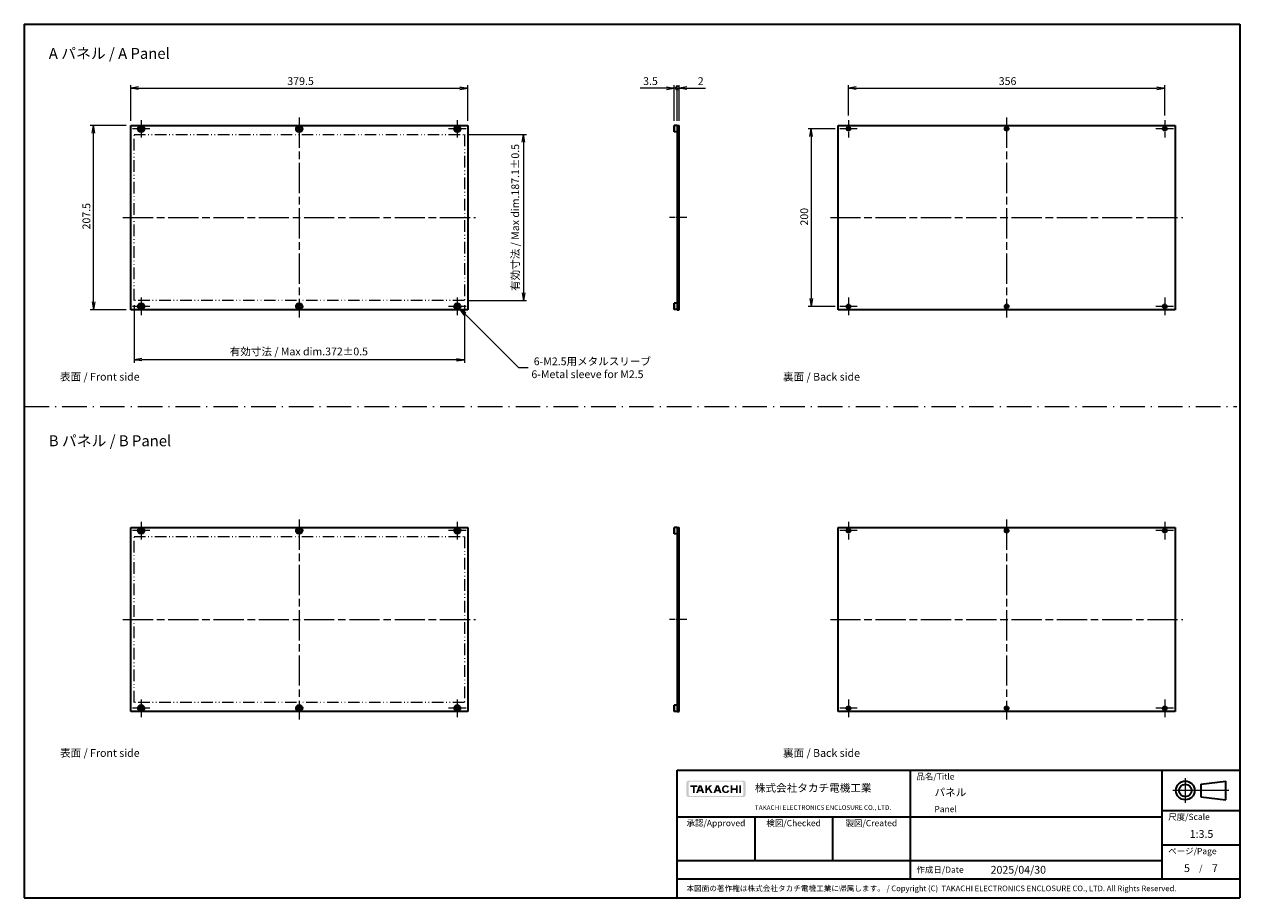
# Model space of a CAD drawing. Units: millimetres. Extents: x 87 to 11682, y 48 to 2015.
# Drawn here: x 7165 to 8534, y 48 to 1032 of the extents above; entities that cross this region are included whole.
import ezdxf
from ezdxf.enums import TextEntityAlignment as Align

# ---------------------------------------------------------------- set-up
doc = ezdxf.new("R2010")
doc.units = ezdxf.units.MM
doc.header["$LTSCALE"] = 6
for name, pattern in [('CHAIN', [0.35429999999999995, 0.2362, -0.0295, 0.0591, -0.0295]), ('DASH_DOT', [0.37, 0.24, -0.06, 0.01, -0.06]), ('DASH_DOUBLE_DOT', [0.43979999999999997, 0.24, -0.06, 0.0098, -0.06, 0.01, -0.06])]:
    doc.linetypes.add(name, pattern=pattern)
doc.layers.get('Defpoints').update_dxf_attribs({"lineweight": 25})
for name, color, linetype, lineweight in [('Border (ISO)', 7, 'Continuous', 35), ('Center Mark (ISO)', 131, 'Continuous', 18), ('Centerline (ISO)', 131, 'Continuous', 18), ('Dimension (ISO)', 7, 'Continuous', 18), ('Dimension (ISO) @ 1', 7, 'Continuous', 18), ('Hatch (ISO)', 1, 'Continuous', 18), ('Sketch Geometry (ISO)', 7, 'Continuous', 18), ('Symbol (ISO)', 7, 'Continuous', 18), ('Title (ISO)', 7, 'Continuous', 35), ('Visible (ISO)', 7, 'Continuous', 35)]:
    doc.layers.add(name, color=color, linetype=linetype, lineweight=lineweight)
doc.styles.add('Note Text (TK)', font='MS PGothic.ttf')
doc.styles.add('文字スタイル40', font='MS PGothic.ttf')
doc.styles.add('文字スタイル67', font='arial.ttf')
doc.dimstyles.new('Default - Method 1b (TK)', dxfattribs={"dimscale": 6, "dimtxt": 2.5, "dimasz": 2.5, "dimexe": 1, "dimexo": 1.499999999999999, "dimgap": 1, "dimtad": 1, "dimdsep": 46, "dimtxsty": 'Note Text (TK)', "dimblk": 'OPEN', "dimcen": 0.09, "dimdle": 5, "dimclrd": 100, "dimclre": 100, "dimclrt": 7, "dimadec": 1, "dimazin": 1, "dimtfac": 1, "dimtmove": 0, "dimatfit": 3, "dimldrblk": 'OPEN', "dimfxl": 1, "dimtolj": 1, "dimlwd": -1, "dimlwe": -1, "dimarcsym": 0})

# ---------------------------------------------------------------- blocks, each defined once
blk = doc.blocks.new('図面枠 tk図枠')
at = {"layer": 'Border (ISO)'}
for p, q in [((14.49999999999999, 289), (405.4999999999999, 289)), ((14.49999999999999, 289), (14.50000000000001, 8.000000000000007)), ((405.4999999999999, 289), (405.4999999999999, 8.000000000000007)), ((14.50000000000001, 8.000000000000007), (405.4999999999999, 8.000000000000007))]:
    blk.add_line(p, q, dxfattribs=at)
blk = doc.blocks.new('表題欄 tk表題欄')
at = {"layer": 'Hatch (ISO)'}
h = blk.add_hatch(color=256, dxfattribs=at)
edge = h.paths.add_edge_path(flags=0)
edge.add_arc((95.444849922821, 237.346881026017), 0.5958259999999996, 269.9999999999897, 360)
edge.add_line((96.040675922821, 237.3468810260171), (96.04067592282095, 240.7585970260168))
edge.add_arc((95.44484992282096, 240.7585970260169), 0.5958259999999996, 0, 90.0000000000068)
edge.add_line((95.44484992282091, 241.3544230260169), (79.00658192282103, 241.3544230260169))
edge.add_arc((79.00658192282103, 240.7585970260169), 0.5958259999999996, 90, 180)
edge.add_line((78.41075592282102, 240.7585970260168), (78.41075592282081, 237.3468810260171))
edge.add_arc((79.00658192282081, 237.3468810260168), 0.5958259999999996, 180, 270.0000000000205)
edge.add_line((79.00658192282103, 236.7510550260168), (95.44484992282091, 236.751055026017))
edge = h.paths.add_edge_path()
edge.add_line((77.70882392282107, 241.0034570260169), (77.70882392282107, 237.1020210260171))
edge.add_arc((78.41075592282097, 237.102021026017), 0.7019319999998935, 180, 270.000000000008)
edge.add_line((78.41075592282105, 236.4000890260172), (96.04067592282101, 236.4000890260172))
edge.add_arc((96.040675922821, 237.102021026017), 0.7019319999998921, 270, 360)
edge.add_line((96.7426079228209, 237.1020210260171), (96.74260792282098, 241.0034570260169))
edge.add_arc((96.04067592282107, 241.003457026017), 0.7019319999998921, 0, 90.00000000000873)
edge.add_line((96.04067592282095, 241.705389026017), (78.41075592282105, 241.7053890260169))
edge.add_arc((78.41075592282105, 241.0034570260169), 0.7019319999999984, 90.00000000000072, 180)
for points in [[(78.94128592282102, 240.1954190260171), (78.94128592282102, 239.7056990260171), (79.79013392282097, 239.7056990260171), (79.79013392282097, 237.7060090260171), (80.37779792282102, 237.7060090260171), (80.37779792282102, 239.7056990260171), (81.22664592282104, 239.7056990260171), (81.22664592282104, 240.1954190260171)], [(85.55355153134052, 237.7060090260171), (84.81294043548178, 238.9396854897348), (84.28739592282106, 238.3724785432585), (84.28739592282106, 237.7060090260171), (83.76502792282103, 237.7060090260171), (83.76502792282103, 240.1954190260171), (84.28739592282106, 240.1954190260171), (84.28739592282106, 239.1472136578642), (85.2586086041826, 240.1954190260171), (85.97643794456017, 240.1954190260171), (85.18872726044239, 239.3452627384302), (86.172817922821, 237.7060090260171)], [(91.96090243223207, 240.1954190260171), (91.96090243223207, 237.7060090260171), (92.4791894322321, 237.7060090260171), (92.4791894322321, 238.7058540260171), (93.63819343223211, 238.7058540260171), (93.63819343223211, 237.7060090260171), (94.15648043223207, 237.7060090260171), (94.15648043223207, 240.1954190260171), (93.63819343223211, 240.1954190260171), (93.63819343223211, 239.195574026017), (92.4791894322321, 239.195574026017), (92.4791894322321, 240.1954190260171)], [(94.71149643223212, 240.1954190260171), (94.71149643223212, 237.7060090260171), (95.2338644322322, 237.7060090260171), (95.2338644322322, 240.1954190260171)]]:
    blk.add_hatch(color=256, dxfattribs=at).paths.add_polyline_path(points)
h = blk.add_hatch(color=256, dxfattribs=at)
h.paths.add_polyline_path([(82.45967999495221, 238.7589070260171), (81.8218998506899, 238.7589070260171), (82.14078992282104, 239.627313026017)], flags=0)
h.paths.add_polyline_path([(82.64850318183746, 238.2447010260171), (81.63307666380464, 238.2447010260171), (81.43526189659153, 237.7060090260171), (80.81854592282102, 237.7060090260171), (81.73268992282102, 240.1954190260171), (82.54888992282102, 240.1954190260171), (83.46303392282098, 237.7060090260171), (82.84631794905052, 237.7060090260171)])
h = blk.add_hatch(color=256, dxfattribs=at)
h.paths.add_polyline_path([(87.39654585068993, 238.7589070260171), (88.03432599495216, 238.7589070260171), (87.71543592282107, 239.627313026017)], flags=0)
h.paths.add_polyline_path([(87.00990789659151, 237.7060090260171), (87.20772266380467, 238.2447010260171), (88.22314918183736, 238.2447010260171), (88.42096394905047, 237.7060090260171), (89.03767992282091, 237.7060090260171), (88.123535922821, 240.1954190260171), (87.30733592282104, 240.1954190260171), (86.39319192282105, 237.7060090260171)])
h = blk.add_hatch(color=256, dxfattribs=at)
edge = h.paths.add_edge_path()
edge.add_arc((90.39257192282079, 238.9507140260171), 1.273272000000011, 38.55054079078439, 336.5820184016556)
edge.add_line((91.56096443223191, 238.4446700260172), (91.04202846323602, 238.6694270587604))
edge.add_ellipse((90.392571922821, 238.9507140260171), major_axis=(0, -0.7998759999999119), ratio=0.8673469387756529, start_angle=128.5505407907963, end_angle=426.582018401653, ccw=False)
edge.add_line((90.96328818027123, 239.4055047731898), (91.38834540645578, 239.7442231660233))
at = {"layer": 'Title (ISO)'}
for p, q in [((74.70882392282105, 245.052739026017), (255.7088239228211, 245.052739026017)), ((74.70882392282105, 204.052739026017), (74.70882392282105, 245.052739026017)), ((149.7088239228211, 245.052739026017), (149.7088239228211, 210.052739026017)), ((230.7088239228211, 245.052739026017), (230.7088239228211, 210.052739026017)), ((255.7088239228211, 245.052739026017), (255.7088239228211, 204.052739026017)), ((243.2088239228211, 240.552739026017), (251.2088239228211, 241.552739026017)), ((243.2088239228211, 240.552739026017), (243.2088239228211, 236.552739026017)), ((251.2088239228211, 235.552739026017), (251.2088239228211, 241.552739026017)), ((243.2088239228211, 236.552739026017), (251.2088239228211, 235.552739026017)), ((230.7088239228211, 232.052739026017), (255.7088239228211, 232.052739026017)), ((74.70882392282105, 230.052739026017), (230.7088239228211, 230.0527390260171)), ((99.70882392282105, 230.052739026017), (99.70882392282108, 216.052739026017)), ((124.708823922821, 230.052739026017), (124.708823922821, 216.052739026017)), ((230.7088239228211, 221.052739026017), (255.7088239228211, 221.052739026017)), ((74.70882392282105, 216.052739026017), (230.7088239228211, 216.052739026017)), ((255.7088239228211, 210.052739026017), (74.70882392282105, 210.052739026017)), ((74.70882392282105, 204.052739026017), (255.7088239228211, 204.052739026017))]:
    blk.add_line(p, q, dxfattribs=at)
at = {"layer": 'Title (ISO)', "color": 4, "linetype": 'CHAIN', "lineweight": 18, "ltscale": 8.889559745788574}
blk.add_line((238.2088239228211, 242.5527390260171), (238.2088239228211, 234.552739026017), dxfattribs=at)
at = {"layer": 'Title (ISO)', "color": 4, "linetype": 'CHAIN', "lineweight": 18, "ltscale": 20.00163269042969}
blk.add_line((252.2088239228211, 238.552739026017), (234.2088239228211, 238.552739026017), dxfattribs=at)
at = {"layer": 'Title (ISO)'}
for radius in [3, 2]:
    blk.add_circle((238.2088239228211, 238.5527390260171), radius, dxfattribs=at)
at = {"layer": 'Title (ISO)', "color": 1, "char_height": 2.000000029802322, "line_spacing_factor": 1.5, "style": 'Note Text (TK)'}
for s, insert, attachment_point in [('\\fＭＳ Ｐゴシック|b0|i0;{\\H2.0000;品名/Title}', (151.708823922821, 243.052739026017), 4), ('\\fＭＳ Ｐゴシック|b0|i0;{\\H2.0000;尺度/Scale}', (232.7088239228211, 230.052739026017), 4), ('\\fＭＳ Ｐゴシック|b0|i0;{\\H2.0000;承認/Approved}', (87.20882392282105, 228.052739026017), 5), ('\\fＭＳ Ｐゴシック|b0|i0;{\\H2.0000;検図/Checked}', (112.208823922821, 228.0527390260171), 5), ('\\fＭＳ Ｐゴシック|b0|i0;{\\H2.0000;製図/Created}', (137.208823922821, 228.052739026017), 5), ('\\fＭＳ Ｐゴシック|b0|i0;{\\H2.0000;ページ/Page}', (232.7088239228211, 219.052739026017), 4), ('\\fＭＳ Ｐゴシック|b0|i0;{\\H2.0000;作成日/Date}', (151.708823922821, 213.052739026017), 4)]:
    blk.add_mtext(s, dxfattribs=dict(at, insert=insert, attachment_point=attachment_point))
at = {"layer": 'Title (ISO)', "color": 7, "line_spacing_factor": 1.5, "style": 'Note Text (TK)'}
for s, insert, char_height, attachment_point in [('株式会社タカチ電機工業', (99.74260792282095, 239.052739026017), 2.5, 4), ('\\fArial|b0|i0;{\\H1.4986;TAKACHI ELECTRONICS ENCLOSURE CO., LTD.}', (99.74260792282095, 233.052739026017), 1.49859994649887, 4), ('\\fＭＳ Ｐゴシック|b0|i0;{\\H2.0000;/}', (243.2088239228211, 213.5527390260171), 2.000000029802322, 5), ('\\fＭＳ Ｐゴシック|b0|i0;{\\H1.8000;本図面の著作権は株式会社タカチ電機工業に帰属します。 / Copyright (C)\xa0 TAKACHI ELECTRONICS ENCLOSURE CO., LTD. All Rights Reserved.}', (77.70882392282107, 207.052739026017), 1.800000071525573, 4)]:
    blk.add_mtext(s, dxfattribs=dict(at, insert=insert, char_height=char_height, attachment_point=attachment_point))
at = {"layer": 'Title (ISO)', "color": 7}
for tag, p, height, style in [('<品名>_001', (157.5383693773665, 236.7885344805625), 2.5, 'Note Text (TK)'), ('<Title>_001', (157.708823922821, 231.5520568828656), 2.000000029802322, '文字スタイル67'), ('<型番>_001', (157.6576875571527, 219.9930798731327), 3.000000119209289, '文字スタイル40'), ('<総ページ数>_001', (246.7926307410029, 212.302739026017), 2.5, 'Note Text (TK)'), ('作成日_001', (175.5895057410029, 211.7814322078352), 2.5, 'Note Text (TK)'), ('<ページ_No.>_001', (237.9488807410029, 212.302739026017), 2.5, 'Note Text (TK)')]:
    blk.add_attdef(tag, p, '', height=height, dxfattribs=dict(at, style=style))
at = {"layer": 'Title (ISO)', "color": 7, "style": 'Note Text (TK)'}
for tag, p in [('<尺度>', (243.2088239228211, 224.552739026017)), ('<部品サイズ>', (112.208823922821, 213.052739026017))]:
    blk.add_attdef(tag, text='', height=2.5, dxfattribs=at).set_placement(p, align=Align.MIDDLE_CENTER)
blk = doc.blocks.new('_Open')
at = {"color": 0, "linetype": 'ByBlock', "lineweight": -2}
for p, q in [((-1, 0.1666666666666666), (0, 0)), ((-1, -0.1666666666666666), (0, 0)), ((0, 0), (-1, 0))]:
    blk.add_line(p, q, dxfattribs=at)
blk = doc.blocks.new('*D126')
at = {"layer": 'Defpoints', "color": 0}
for p in [(7664.272433084978, 959.6328976259064), (7284.772433084981, 917.6328976259064), (7664.272433084978, 917.6328976259064)]:
    blk.add_point(p, dxfattribs=at)
at = {"layer": 'Dimension (ISO)', "color": 100}
for p, q in [((7284.772433084981, 922.8828976259064), (7284.772433084981, 963.1328976259064)), ((7293.522433084982, 959.6328976259064), (7655.522433084978, 959.6328976259064)), ((7664.272433084978, 922.8828976259064), (7664.272433084978, 963.1328976259064))]:
    blk.add_line(p, q, dxfattribs=at)
at = {"layer": 'Dimension (ISO)', "color": 100, "xscale": 8.75, "yscale": 8.75, "zscale": 8.75, "rotation": 180}
blk.add_blockref('_Open', (7284.772433084981, 959.6328976259064), dxfattribs=at)
at = {"layer": 'Dimension (ISO)', "color": 100, "xscale": 8.75, "yscale": 8.75, "zscale": 8.75}
blk.add_blockref('_Open', (7664.272433084978, 959.6328976259064), dxfattribs=at)
at = {"layer": 'Dimension (ISO)', "color": 7, "insert": (7461.148853539523, 967.5078976259065), "char_height": 8.75, "attachment_point": 4, "style": 'Note Text (TK)'}
blk.add_mtext('\\A1;379.5', dxfattribs=at)
blk = doc.blocks.new('*D127')
at = {"layer": 'Defpoints', "color": 0}
for p in [(7242.772433084984, 917.6328976259069), (7284.772433084985, 917.6328976259069), (7284.772433084985, 710.1328976259067)]:
    blk.add_point(p, dxfattribs=at)
at = {"layer": 'Dimension (ISO)', "color": 100}
for p, q in [((7279.522433084984, 917.6328976259069), (7239.272433084983, 917.6328976259069)), ((7242.772433084984, 718.8828976259067), (7242.772433084984, 908.8828976259069)), ((7279.522433084984, 710.1328976259067), (7239.272433084983, 710.1328976259067))]:
    blk.add_line(p, q, dxfattribs=at)
at = {"layer": 'Dimension (ISO)', "color": 100, "xscale": 8.75, "yscale": 8.75, "zscale": 8.75}
for p, rotation in [((7242.772433084984, 917.6328976259069), 90), ((7242.772433084984, 710.1328976259067), 270)]:
    blk.add_blockref('_Open', p, dxfattribs=dict(at, rotation=rotation))
at = {"layer": 'Dimension (ISO)', "color": 7, "insert": (7234.897433084981, 800.509318080452), "char_height": 8.75, "attachment_point": 4, "rotation": 90, "style": 'Note Text (TK)'}
blk.add_mtext('\\A1;207.5', dxfattribs=at)
blk = doc.blocks.new('*D128')
at = {"layer": 'Defpoints', "color": 0}
for p in [(7288.522433084982, 720.3328976259072), (7660.522433084977, 720.3328976259072), (7288.522433084982, 653.8328976259072)]:
    blk.add_point(p, dxfattribs=at)
at = {"layer": 'Dimension (ISO)', "color": 100}
for p, q in [((7288.522433084982, 715.0828976259072), (7288.522433084982, 650.3328976259072)), ((7660.522433084977, 715.0828976259072), (7660.522433084977, 650.3328976259072)), ((7651.772433084977, 653.8328976259072), (7297.272433084981, 653.8328976259072))]:
    blk.add_line(p, q, dxfattribs=at)
at = {"layer": 'Dimension (ISO)', "color": 100, "xscale": 8.75, "yscale": 8.75, "zscale": 8.75, "rotation": 180}
blk.add_blockref('_Open', (7288.522433084982, 653.8328976259072), dxfattribs=at)
at = {"layer": 'Dimension (ISO)', "color": 100, "xscale": 8.75, "yscale": 8.75, "zscale": 8.75}
blk.add_blockref('_Open', (7660.522433084977, 653.8328976259072), dxfattribs=at)
at = {"layer": 'Dimension (ISO)', "color": 7, "insert": (7396.33501831225, 663.0768748986345), "char_height": 8.75, "attachment_point": 4, "style": 'Note Text (TK)'}
blk.add_mtext('\\A1;\\fＭＳ Ｐゴシック|b0|i0;{\\H8.7150;有効寸法 / Max dim.372±0.5}', dxfattribs=at)
blk = doc.blocks.new('*D129')
at = {"layer": 'Defpoints', "color": 0}
for p in [(7660.522433084982, 907.4328976259062), (7660.522433084982, 720.3328976259074), (7727.02243308498, 720.3328976259074)]:
    blk.add_point(p, dxfattribs=at)
at = {"layer": 'Dimension (ISO)', "color": 100}
for p, q in [((7665.772433084981, 907.4328976259062), (7730.522433084979, 907.4328976259062)), ((7727.02243308498, 898.6828976259062), (7727.02243308498, 729.0828976259074)), ((7665.772433084981, 720.3328976259074), (7730.522433084979, 720.3328976259074))]:
    blk.add_line(p, q, dxfattribs=at)
at = {"layer": 'Dimension (ISO)', "color": 100, "xscale": 8.75, "yscale": 8.75, "zscale": 8.75}
for p, rotation in [((7727.02243308498, 907.4328976259062), 90), ((7727.02243308498, 720.3328976259074), 270)]:
    blk.add_blockref('_Open', p, dxfattribs=dict(at, rotation=rotation))
at = {"layer": 'Dimension (ISO)', "color": 7, "insert": (7717.778455812251, 731.2389487622665), "char_height": 8.75, "attachment_point": 4, "rotation": 90, "style": 'Note Text (TK)'}
blk.add_mtext('\\A1;{\\H8.715;有効寸法 / Max dim.187.1±0.5}', dxfattribs=at)
blk = doc.blocks.new('_DotSmall')
at = {"color": 0, "linetype": 'ByBlock', "const_width": 0.5}
blk.add_lwpolyline([(-0.0625, 0, 1), (0.0625, 0, 1)], format="xyb", close=True, dxfattribs=at)
blk = doc.blocks.new('*D130')
at = {"layer": 'Defpoints', "color": 0}
for p in [(7900.280489000194, 959.6328976259064), (7896.78048900019, 917.3828976259065), (7900.280489000194, 917.6328976259064)]:
    blk.add_point(p, dxfattribs=at)
at = {"layer": 'Dimension (ISO)', "color": 100}
for p, q in [((7888.03048900019, 959.6328976259064), (7858.260602427641, 959.6328976259064)), ((7896.78048900019, 922.6328976259065), (7896.78048900019, 963.1328976259064)), ((7900.280489000194, 959.6328976259064), (7896.78048900019, 959.6328976259064)), ((7900.280489000194, 922.8828976259064), (7900.280489000194, 963.1328976259064)), ((7900.280489000194, 959.6328976259064), (7917.780489000193, 959.6328976259064))]:
    blk.add_line(p, q, dxfattribs=at)
at = {"layer": 'Dimension (ISO)', "color": 100, "xscale": 8.75, "yscale": 8.75, "zscale": 8.75}
blk.add_blockref('_Open', (7896.78048900019, 959.6328976259064), dxfattribs=at)
at = {"layer": 'Dimension (ISO)', "color": 100, "xscale": 8.75, "yscale": 8.75, "zscale": 8.75, "rotation": 180}
blk.add_blockref('_DotSmall', (7900.280489000194, 959.6328976259064), dxfattribs=at)
at = {"layer": 'Dimension (ISO)', "color": 7, "insert": (7861.760602427641, 967.5078976259065), "char_height": 8.75, "attachment_point": 4, "style": 'Note Text (TK)'}
blk.add_mtext('\\A1;3.5', dxfattribs=at)
blk = doc.blocks.new('*D131')
at = {"layer": 'Defpoints', "color": 0}
for p in [(7902.280489000194, 959.6328976259064), (7900.280489000194, 917.6328976259064), (7902.280489000194, 917.6328976259064)]:
    blk.add_point(p, dxfattribs=at)
at = {"layer": 'Dimension (ISO)', "color": 100}
for p, q in [((7900.280489000194, 959.6328976259064), (7891.530489000193, 959.6328976259064)), ((7900.280489000194, 922.8828976259064), (7900.280489000194, 963.1328976259064)), ((7900.280489000194, 959.6328976259064), (7902.280489000194, 959.6328976259064)), ((7902.280489000194, 922.8828976259064), (7902.280489000194, 963.1328976259064)), ((7911.030489000194, 959.6328976259064), (7931.851511803031, 959.6328976259064))]:
    blk.add_line(p, q, dxfattribs=at)
at = {"layer": 'Dimension (ISO)', "color": 100, "xscale": 8.75, "yscale": 8.75, "zscale": 8.75}
blk.add_blockref('_DotSmall', (7900.280489000194, 959.6328976259064), dxfattribs=at)
at = {"layer": 'Dimension (ISO)', "color": 100, "xscale": 8.75, "yscale": 8.75, "zscale": 8.75, "rotation": 180}
blk.add_blockref('_Open', (7902.280489000194, 959.6328976259064), dxfattribs=at)
at = {"layer": 'Dimension (ISO)', "color": 7, "insert": (7923.280489075757, 967.5078976259065), "char_height": 8.75, "attachment_point": 4, "style": 'Note Text (TK)'}
blk.add_mtext('\\A1;2', dxfattribs=at)
blk = doc.blocks.new('*D132')
at = {"layer": 'Defpoints', "color": 0}
for p in [(8449.072342675572, 959.6328976259064), (8093.072342675576, 923.732897625905), (8449.072342675572, 923.732897625905)]:
    blk.add_point(p, dxfattribs=at)
at = {"layer": 'Dimension (ISO)', "color": 100}
for p, q in [((8093.072342675576, 928.982897625905), (8093.072342675576, 963.1328976259064)), ((8101.822342675575, 959.6328976259064), (8440.322342675572, 959.6328976259064)), ((8449.072342675572, 928.982897625905), (8449.072342675572, 963.1328976259064))]:
    blk.add_line(p, q, dxfattribs=at)
at = {"layer": 'Dimension (ISO)', "color": 100, "xscale": 8.75, "yscale": 8.75, "zscale": 8.75, "rotation": 180}
blk.add_blockref('_Open', (8093.072342675576, 959.6328976259064), dxfattribs=at)
at = {"layer": 'Dimension (ISO)', "color": 100, "xscale": 8.75, "yscale": 8.75, "zscale": 8.75}
blk.add_blockref('_Open', (8449.072342675572, 959.6328976259064), dxfattribs=at)
at = {"layer": 'Dimension (ISO)', "color": 7, "insert": (8262.198052902848, 967.5078976259065), "char_height": 8.75, "attachment_point": 4, "style": 'Note Text (TK)'}
blk.add_mtext('\\A1;356', dxfattribs=at)
blk = doc.blocks.new('*D133')
at = {"layer": 'Defpoints', "color": 0}
for p in [(8083.222342675577, 913.882897625907), (8051.072342675578, 713.8828976259067), (8083.222342675577, 713.8828976259067)]:
    blk.add_point(p, dxfattribs=at)
at = {"layer": 'Dimension (ISO)', "color": 100}
for p, q in [((8077.972342675577, 913.882897625907), (8047.572342675577, 913.882897625907)), ((8051.072342675578, 905.1328976259069), (8051.072342675578, 722.6328976259067)), ((8077.972342675577, 713.8828976259067), (8047.572342675577, 713.8828976259067))]:
    blk.add_line(p, q, dxfattribs=at)
at = {"layer": 'Dimension (ISO)', "color": 100, "xscale": 8.75, "yscale": 8.75, "zscale": 8.75}
for p, rotation in [((8051.072342675578, 913.882897625907), 90), ((8051.072342675578, 713.8828976259067), 270)]:
    blk.add_blockref('_Open', p, dxfattribs=dict(at, rotation=rotation))
at = {"layer": 'Dimension (ISO)', "color": 7, "insert": (8043.197342675576, 804.8843180804519), "char_height": 8.75, "attachment_point": 4, "rotation": 90, "style": 'Note Text (TK)'}
blk.add_mtext('\\A1;200', dxfattribs=at)
blk = doc.blocks.new('*D134')
at = {"layer": 'Defpoints', "color": 0}
for p in [(7649.976848672705, 716.4284820381808), (7655.068017497244, 711.3373132136311)]:
    blk.add_point(p, dxfattribs=at)
at = {"layer": 'Dimension (ISO)', "color": 100}
for p, q in [((7652.207433084976, 713.8828976259078), (7652.837433084973, 713.8828976259078)), ((7652.522433084975, 713.5678976259068), (7652.522433084974, 714.1978976259074)), ((7721.69526065601, 644.7100700547217), (7661.25520183262, 705.1501288782418)), ((7732.471574256726, 644.710070054722), (7721.69526065601, 644.7100700547217))]:
    blk.add_line(p, q, dxfattribs=at)
at = {"layer": 'Dimension (ISO)', "color": 100, "xscale": 8.75, "yscale": 8.75, "zscale": 8.75, "rotation": 134.9999999999386}
blk.add_blockref('_Open', (7655.068017497244, 711.3373132136311), dxfattribs=at)
at = {"layer": 'Dimension (ISO)', "color": 7, "insert": (7735.971574256727, 644.7100700547235), "char_height": 8.75, "attachment_point": 4, "style": 'Note Text (TK)'}
blk.add_mtext('\\A1; \\fＭＳ Ｐゴシック|b0|i0;{\\H8.7150;6-M2.5用メタルスリーブ\\P}\\fＭＳ Ｐゴシック|b0|i0;{\\H8.7150;6-Metal sleeve for M2.5}', dxfattribs=at)

msp = doc.modelspace()

# ---------------------------------------------------------------- linework, layer by layer
at = {"layer": 'Center Mark (ISO)', "linetype": 'CHAIN', "ltscale": 6.25441026687622}
for p, q in [((7296.522433084982, 923.732897625905), (7296.522433084982, 904.0328976259079)), ((7652.522433084978, 923.732897625905), (7652.522433084978, 904.0328976259079)), ((8093.072342675576, 923.732897625905), (8093.072342675576, 904.0328976259079)), ((8449.072342675572, 923.732897625905), (8449.072342675572, 904.0328976259079)), ((7306.37243308498, 913.8828976259064), (7286.672433084979, 913.8828976259064)), ((7662.372433084979, 913.8828976259064), (7642.672433084979, 913.8828976259064)), ((8102.922342675574, 913.8828976259064), (8083.222342675574, 913.8828976259064)), ((8458.922342675576, 913.8828976259064), (8439.222342675574, 913.8828976259064)), ((7306.37243308498, 713.8828976259064), (7286.672433084979, 713.8828976259064)), ((7296.522433084982, 723.732897625905), (7296.522433084982, 704.0328976259079)), ((7662.372433084979, 713.8828976259064), (7642.672433084979, 713.8828976259064)), ((7652.522433084978, 723.732897625905), (7652.522433084978, 704.0328976259079)), ((8102.922342675574, 713.8828976259064), (8083.222342675574, 713.8828976259064)), ((8093.072342675576, 723.732897625905), (8093.072342675576, 704.0328976259079)), ((8458.922342675576, 713.8828976259064), (8439.222342675574, 713.8828976259064)), ((8449.072342675572, 723.732897625905), (8449.072342675572, 704.0328976259079)), ((7296.522433084982, 471.1526706778786), (7296.522433084982, 451.4526706778815)), ((7652.522433084978, 471.1526706778786), (7652.522433084978, 451.4526706778815)), ((8093.072342675576, 471.1526706778786), (8093.072342675576, 451.4526706778815)), ((8449.072342675572, 471.1526706778786), (8449.072342675572, 451.4526706778815)), ((7306.37243308498, 461.3026706778801), (7286.672433084979, 461.3026706778801)), ((7662.372433084979, 461.3026706778801), (7642.672433084979, 461.3026706778801)), ((8102.922342675574, 461.3026706778801), (8083.222342675574, 461.3026706778801)), ((8458.922342675576, 461.3026706778801), (8439.222342675574, 461.3026706778801)), ((7306.37243308498, 261.3026706778801), (7286.672433084979, 261.3026706778801)), ((7296.522433084982, 271.1526706778787), (7296.522433084982, 251.4526706778816)), ((7662.372433084979, 261.3026706778801), (7642.672433084979, 261.3026706778801)), ((7652.522433084978, 271.1526706778787), (7652.522433084978, 251.4526706778816)), ((8102.922342675574, 261.3026706778801), (8083.222342675574, 261.3026706778801)), ((8093.072342675576, 271.1526706778787), (8093.072342675576, 251.4526706778816)), ((8458.922342675576, 261.3026706778801), (8439.222342675574, 261.3026706778801)), ((8449.072342675572, 271.1526706778787), (8449.072342675572, 251.4526706778816))]:
    msp.add_line(p, q, dxfattribs=at)
at = {"layer": 'Centerline (ISO)', "linetype": 'CHAIN', "ltscale": 23.99096870422363}
for p, q in [((7474.522433084977, 926.3828976259064), (7474.522433084977, 701.3828976259064)), ((8271.072342675578, 926.3828976259064), (8271.072342675578, 701.3828976259064)), ((7276.022433084982, 813.8828976259064), (7673.022433084978, 813.8828976259064)), ((8072.572342675575, 813.8828976259064), (8469.572342675576, 813.8828976259064)), ((7474.522433084977, 473.8026706778801), (7474.522433084977, 248.8026706778801)), ((8271.072342675578, 473.8026706778801), (8271.072342675578, 248.8026706778801)), ((7276.022433084982, 361.3026706778801), (7673.022433084978, 361.3026706778801)), ((8072.572342675575, 361.3026706778801), (8469.572342675576, 361.3026706778801))]:
    msp.add_line(p, q, dxfattribs=at)
at = {"layer": 'Centerline (ISO)', "linetype": 'CHAIN', "ltscale": 6.190912723541259}
for p, q in [((7911.030489000194, 813.8828976259064), (7891.530489000193, 813.8828976259064)), ((7911.030489000194, 361.3026706778801), (7891.530489000193, 361.3026706778801))]:
    msp.add_line(p, q, dxfattribs=at)
at = {"layer": 'Sketch Geometry (ISO)', "color": 4, "linetype": 'DASH_DOUBLE_DOT', "lineweight": 18, "ltscale": 8.950677871704102}
for p, q in [((7288.522433084982, 907.4328976259058), (7660.522433084977, 907.4328976259058)), ((7660.522433084977, 720.3328976259072), (7288.522433084982, 720.3328976259072)), ((7288.522433084982, 454.8526706778794), (7660.522433084977, 454.8526706778794)), ((7660.522433084977, 267.7526706778809), (7288.522433084982, 267.7526706778809))]:
    msp.add_line(p, q, dxfattribs=at)
at = {"layer": 'Sketch Geometry (ISO)', "color": 4, "linetype": 'DASH_DOUBLE_DOT', "lineweight": 18, "ltscale": 9.150727272033691}
for p, q in [((7288.522433084982, 720.3328976259072), (7288.522433084982, 907.4328976259058)), ((7660.522433084977, 907.4328976259058), (7660.522433084977, 720.3328976259072)), ((7288.522433084982, 267.7526706778809), (7288.522433084982, 454.8526706778794)), ((7660.522433084977, 454.8526706778794), (7660.522433084977, 267.7526706778809))]:
    msp.add_line(p, q, dxfattribs=at)
at = {"layer": 'Sketch Geometry (ISO)', "color": 4, "linetype": 'DASH_DOT', "lineweight": 18, "ltscale": 19.16461944580078}
msp.add_line((7165.21537246686, 601.0000216488697), (8530.21537246686, 601.0000216488734), dxfattribs=at)
at = {"layer": 'Visible (ISO)'}
for p, q in [((7284.772433084981, 710.1328976259065), (7284.772433084981, 917.6328976259064)), ((7284.772433084981, 917.6328976259064), (7664.272433084978, 917.6328976259064)), ((7664.272433084978, 917.6328976259064), (7664.272433084978, 710.1328976259065)), ((7896.78048900019, 917.3828976259065), (7896.880489000192, 917.482897625905)), ((7896.78048900019, 910.3828976259064), (7896.78048900019, 917.3828976259065)), ((7896.880489000192, 917.482897625905), (7896.880489000192, 910.2828976259079)), ((7900.28048900019, 917.482897625905), (7896.880489000192, 917.482897625905)), ((7900.280489000194, 917.6328976259064), (7902.280489000194, 917.6328976259064)), ((7900.280489000194, 917.6328976259064), (7900.280489000194, 710.1328976259065)), ((7902.280489000194, 710.1328976259065), (7902.280489000194, 917.6328976259064)), ((8081.322342675575, 710.1328976259065), (8081.322342675575, 917.6328976259064)), ((8081.322342675575, 917.6328976259064), (8460.822342675576, 917.6328976259064)), ((8460.822342675576, 917.6328976259064), (8460.822342675576, 710.1328976259065)), ((7896.78048900019, 910.3828976259064), (7896.880489000192, 910.2828976259079)), ((7900.28048900019, 910.2828976259079), (7896.880489000192, 910.2828976259079)), ((7896.78048900019, 717.3828976259065), (7896.880489000192, 717.482897625905)), ((7896.78048900019, 710.3828976259064), (7896.78048900019, 717.3828976259065)), ((7896.880489000192, 717.482897625905), (7896.880489000192, 710.2828976259079)), ((7900.28048900019, 717.482897625905), (7896.880489000192, 717.482897625905)), ((7664.272433084978, 710.1328976259065), (7284.772433084981, 710.1328976259065)), ((7896.78048900019, 710.3828976259064), (7896.880489000192, 710.2828976259079)), ((7900.28048900019, 710.2828976259079), (7896.880489000192, 710.2828976259079)), ((7900.280489000194, 710.1328976259065), (7902.280489000194, 710.1328976259065)), ((8460.822342675576, 710.1328976259065), (8081.322342675575, 710.1328976259065)), ((7284.772433084981, 257.5526706778802), (7284.772433084981, 465.0526706778801)), ((7284.772433084981, 465.0526706778801), (7664.272433084978, 465.0526706778801)), ((7664.272433084978, 465.0526706778801), (7664.272433084978, 257.5526706778802)), ((7896.78048900019, 464.8026706778801), (7896.880489000192, 464.9026706778786)), ((7896.78048900019, 457.8026706778801), (7896.78048900019, 464.8026706778801)), ((7896.78048900019, 457.8026706778801), (7896.880489000192, 457.7026706778815)), ((7896.880489000192, 464.9026706778786), (7896.880489000192, 457.7026706778815)), ((7900.28048900019, 464.9026706778786), (7896.880489000192, 464.9026706778786)), ((7900.28048900019, 457.7026706778815), (7896.880489000192, 457.7026706778815)), ((7900.280489000194, 465.0526706778801), (7902.280489000194, 465.0526706778801)), ((7900.280489000194, 465.0526706778801), (7900.280489000194, 257.5526706778802)), ((7902.280489000194, 257.5526706778802), (7902.280489000194, 465.0526706778801)), ((8081.322342675575, 257.5526706778802), (8081.322342675575, 465.0526706778801)), ((8081.322342675575, 465.0526706778801), (8460.822342675576, 465.0526706778801)), ((8460.822342675576, 465.0526706778801), (8460.822342675576, 257.5526706778802)), ((7896.78048900019, 264.8026706778801), (7896.880489000192, 264.9026706778787)), ((7896.78048900019, 257.8026706778802), (7896.78048900019, 264.8026706778801)), ((7896.880489000192, 264.9026706778787), (7896.880489000192, 257.7026706778816)), ((7900.28048900019, 264.9026706778787), (7896.880489000192, 264.9026706778787)), ((7664.272433084978, 257.5526706778802), (7284.772433084981, 257.5526706778802)), ((7896.78048900019, 257.8026706778802), (7896.880489000192, 257.7026706778816)), ((7900.28048900019, 257.7026706778816), (7896.880489000192, 257.7026706778816)), ((7900.280489000194, 257.5526706778802), (7902.280489000194, 257.5526706778802)), ((8460.822342675576, 257.5526706778802), (8081.322342675575, 257.5526706778802))]:
    msp.add_line(p, q, dxfattribs=at)
for centre, radius in [((7296.522433084982, 913.8828976259064), 3.599999999999991), ((7296.522433084982, 913.8828976259064), 3.499999999999991), ((7474.522433084977, 913.8828976259064), 3.599999999999991), ((7474.522433084977, 913.8828976259064), 3.499999999999991), ((7652.522433084978, 913.8828976259064), 3.599999999999991), ((7652.522433084978, 913.8828976259064), 3.499999999999991), ((7296.522433084982, 913.8828976259064), 2.699999999999993), ((7296.522433084982, 913.8828976259064), 2.599999999999993), ((7296.522433084982, 913.8828976259064), 1.099999999999997), ((7474.522433084977, 913.8828976259064), 2.699999999999993), ((7474.522433084977, 913.8828976259064), 2.599999999999993), ((7474.522433084977, 913.8828976259064), 1.099999999999997), ((7652.522433084978, 913.8828976259064), 2.699999999999993), ((7652.522433084978, 913.8828976259064), 2.599999999999993), ((7652.522433084978, 913.8828976259064), 1.099999999999997), ((8093.072342675576, 913.8828976259064), 2.149999999999994), ((8093.072342675576, 913.8828976259064), 2.099999999999994), ((8093.072342675576, 913.8828976259064), 1.499999999999996), ((8093.072342675576, 913.8828976259064), 1.099999999999997), ((8271.072342675578, 913.8828976259064), 2.149999999999994), ((8271.072342675578, 913.8828976259064), 2.099999999999994), ((8271.072342675578, 913.8828976259064), 1.499999999999996), ((8271.072342675578, 913.8828976259064), 1.099999999999997), ((8449.072342675576, 913.8828976259064), 2.149999999999994), ((8449.072342675576, 913.8828976259064), 2.099999999999994), ((8449.072342675576, 913.8828976259064), 1.499999999999996), ((8449.072342675572, 913.8828976259064), 1.099999999999997), ((7296.522433084982, 713.8828976259064), 3.599999999999991), ((7296.522433084982, 713.8828976259064), 3.499999999999991), ((7296.522433084982, 713.8828976259064), 2.699999999999993), ((7296.522433084982, 713.8828976259064), 2.599999999999993), ((7296.522433084982, 713.8828976259064), 1.099999999999997), ((7474.522433084977, 713.8828976259064), 3.599999999999991), ((7474.522433084977, 713.8828976259064), 3.499999999999991), ((7474.522433084977, 713.8828976259064), 2.699999999999993), ((7474.522433084977, 713.8828976259064), 2.599999999999993), ((7474.522433084977, 713.8828976259064), 1.099999999999997), ((7652.522433084978, 713.8828976259064), 3.599999999999991), ((7652.522433084978, 713.8828976259064), 3.499999999999991), ((7652.522433084978, 713.8828976259064), 2.699999999999993), ((7652.522433084978, 713.8828976259064), 2.599999999999993), ((7652.522433084978, 713.8828976259064), 1.099999999999997), ((8093.072342675576, 713.8828976259064), 2.149999999999994), ((8093.072342675576, 713.8828976259064), 2.099999999999994), ((8093.072342675576, 713.8828976259064), 1.499999999999996), ((8093.072342675576, 713.8828976259064), 1.099999999999997), ((8271.072342675578, 713.8828976259064), 2.149999999999994), ((8271.072342675578, 713.8828976259064), 2.099999999999994), ((8271.072342675578, 713.8828976259064), 1.499999999999996), ((8271.072342675578, 713.8828976259064), 1.099999999999997), ((8449.072342675576, 713.8828976259064), 2.149999999999994), ((8449.072342675576, 713.8828976259064), 2.099999999999994), ((8449.072342675576, 713.8828976259064), 1.499999999999996), ((8449.072342675572, 713.8828976259064), 1.099999999999997), ((7296.522433084982, 461.3026706778801), 3.599999999999991), ((7296.522433084982, 461.3026706778801), 3.499999999999991), ((7296.522433084982, 461.3026706778801), 2.699999999999993), ((7296.522433084982, 461.3026706778801), 2.599999999999993), ((7296.522433084982, 461.3026706778801), 1.099999999999997), ((7474.522433084977, 461.3026706778801), 3.599999999999991), ((7474.522433084977, 461.3026706778801), 3.499999999999991), ((7474.522433084977, 461.3026706778801), 2.699999999999993), ((7474.522433084977, 461.3026706778801), 2.599999999999993), ((7474.522433084977, 461.3026706778801), 1.099999999999997), ((7652.522433084978, 461.3026706778801), 3.599999999999991), ((7652.522433084978, 461.3026706778801), 3.499999999999991), ((7652.522433084978, 461.3026706778801), 2.699999999999993), ((7652.522433084978, 461.3026706778801), 2.599999999999993), ((7652.522433084978, 461.3026706778801), 1.099999999999997), ((8093.072342675576, 461.3026706778801), 2.149999999999994), ((8093.072342675576, 461.3026706778801), 2.099999999999994), ((8093.072342675576, 461.3026706778801), 1.499999999999996), ((8093.072342675576, 461.3026706778801), 1.099999999999997), ((8271.072342675578, 461.3026706778801), 2.149999999999994), ((8271.072342675578, 461.3026706778801), 2.099999999999994), ((8271.072342675578, 461.3026706778801), 1.499999999999996), ((8271.072342675578, 461.3026706778801), 1.099999999999997), ((8449.072342675576, 461.3026706778801), 2.149999999999994), ((8449.072342675576, 461.3026706778801), 2.099999999999994), ((8449.072342675576, 461.3026706778801), 1.499999999999996), ((8449.072342675572, 461.3026706778801), 1.099999999999997), ((7296.522433084982, 261.3026706778801), 3.599999999999991), ((7296.522433084982, 261.3026706778801), 3.499999999999991), ((7296.522433084982, 261.3026706778801), 2.699999999999993), ((7296.522433084982, 261.3026706778801), 2.599999999999993), ((7296.522433084982, 261.3026706778801), 1.099999999999997), ((7474.522433084977, 261.3026706778801), 3.599999999999991), ((7474.522433084977, 261.3026706778801), 3.499999999999991), ((7474.522433084977, 261.3026706778801), 2.699999999999993), ((7474.522433084977, 261.3026706778801), 2.599999999999993), ((7474.522433084977, 261.3026706778801), 1.099999999999997), ((7652.522433084978, 261.3026706778801), 3.599999999999991), ((7652.522433084978, 261.3026706778801), 3.499999999999991), ((7652.522433084978, 261.3026706778801), 2.699999999999993), ((7652.522433084978, 261.3026706778801), 2.599999999999993), ((7652.522433084978, 261.3026706778801), 1.099999999999997), ((8093.072342675576, 261.3026706778801), 2.149999999999994), ((8093.072342675576, 261.3026706778801), 2.099999999999994), ((8093.072342675576, 261.3026706778801), 1.499999999999996), ((8093.072342675576, 261.3026706778801), 1.099999999999997), ((8271.072342675578, 261.3026706778801), 2.149999999999994), ((8271.072342675578, 261.3026706778801), 2.099999999999994), ((8271.072342675578, 261.3026706778801), 1.499999999999996), ((8271.072342675578, 261.3026706778801), 1.099999999999997), ((8449.072342675576, 261.3026706778801), 2.149999999999994), ((8449.072342675576, 261.3026706778801), 2.099999999999994), ((8449.072342675576, 261.3026706778801), 1.499999999999996), ((8449.072342675572, 261.3026706778801), 1.099999999999997)]:
    msp.add_circle(centre, radius, dxfattribs=at)

# ---------------------------------------------------------------- block references
at = {"xscale": 3.5, "yscale": 3.5, "zscale": 3.5}
msp.add_blockref('図面枠 tk図枠', (7114.250000000007, 20.00000440799708), dxfattribs=at)
ref = msp.add_blockref('表題欄 tk表題欄', (7638.519116270135, -666.1845821830611), dxfattribs=dict(xscale=3.5, yscale=3.5, zscale=3.5))
ref.add_attrib('<品名>_001', 'パネル', (8189.853693181825, 162.3267089534516), dxfattribs={"layer": 'Title (ISO)', "color": 7, "height": 8.75, "style": 'Note Text (TK)'})
ref.add_attrib('<尺度>_001', '1:3.5', (8477.27130681819, 115.3750044079971), dxfattribs={"layer": 'Title (ISO)', "color": 7, "height": 8.75, "style": 'Note Text (TK)'})
ref.add_attrib('作成日_001', '2025/04/30', (8253.082386363641, 75.05043054436072), dxfattribs={"layer": 'Title (ISO)', "color": 7, "height": 8.75, "style": 'Note Text (TK)'})
ref.add_attrib('<Title>_001', 'Panel', (8189.745566155204, 144.307303128866), dxfattribs={"layer": 'Title (ISO)', "color": 7, "height": 7.000000104308128, "style": '文字スタイル67'})
ref.add_attrib('<ページ_No.>_001', '5', (8470.81818181819, 76.87500440799708), dxfattribs={"layer": 'Title (ISO)', "color": 7, "height": 8.75, "style": 'Note Text (TK)'})
ref.add_attrib('<総ページ数>_001', '7', (8502.293323863645, 76.87500440799708), dxfattribs={"layer": 'Title (ISO)', "color": 7, "height": 8.75, "style": 'Note Text (TK)'})

# ---------------------------------------------------------------- texts
at = {"layer": 'Symbol (ISO)', "color": 7, "attachment_point": 4, "line_spacing_factor": 1.5, "style": 'Note Text (TK)'}
for s, insert, char_height in [('\\fＭＳ Ｐゴシック|b0|i0;{\\H12.2500;A パネル / A Panel}', (7192.599462031525, 998.7012310795071), 12.24999979138374), ('\\fＭＳ Ｐゴシック|b0|i0;表面 / Front side', (7205.155308034052, 634.6480996845821), 8.75), ('\\fＭＳ Ｐゴシック|b0|i0;裏面 / Back side', (8019.270259876767, 634.6480996845821), 8.75), ('\\fＭＳ Ｐゴシック|b0|i0;{\\H12.2500;B パネル / B Panel}', (7192.599462031525, 562.4902019643741), 12.24999979138374), ('\\fＭＳ Ｐゴシック|b0|i0;表面 / Front side', (7205.155308034052, 210.9704721969866), 8.75), ('\\fＭＳ Ｐゴシック|b0|i0;裏面 / Back side', (8019.270259876767, 210.9704721969866), 8.75)]:
    msp.add_mtext(s, dxfattribs=dict(at, insert=insert, char_height=char_height))

# ---------------------------------------------------------------- dimensions: what is measured, and where the dimension line sits
at = {"layer": 'Dimension (ISO) @ 1', "color": 100}
for base, p1, p2, angle, override, picture, middle in [((7664.272433084978, 959.6328976259064), (7284.772433084981, 917.6328976259064), (7664.272433084978, 917.6328976259064), 180, {"dimscale": 1, "dimtxt": 8.75, "dimasz": 8.75, "dimexe": 3.5, "dimexo": 5.249999999999999, "dimgap": 3.5, "dimdec": 2, "dimcen": 0.315, "dimtol": 0, "dimlim": 0, "dimtp": 0, "dimtm": 0, "dimtdec": 2, "dimtix": 0, "dimtofl": 0, "dimtmove": 0, "dimatfit": 1}, '*D126', (7474.522433084977, 959.6328976259064)), ((7900.280489000194, 959.6328976259064), (7896.78048900019, 917.3828976259065), (7900.280489000194, 917.6328976259064), 180, {"dimscale": 1, "dimtxt": 8.75, "dimasz": 8.75, "dimexe": 3.5, "dimexo": 5.249999999999999, "dimgap": 3.5, "dimdec": 2, "dimblk2": 'DotSmall', "dimsah": 1, "dimcen": 0.315, "dimdle": 0, "dimtol": 0, "dimlim": 0, "dimtp": 0, "dimtm": 0, "dimtdec": 2, "dimtix": 0, "dimtofl": 1, "dimtmove": 0, "dimatfit": 1}, '*D130', (7868.770545609459, 959.6328976259064)), ((7902.280489000194, 959.6328976259064), (7900.280489000194, 917.6328976259064), (7902.280489000194, 917.6328976259064), 180, {"dimscale": 1, "dimtxt": 8.75, "dimasz": 8.75, "dimexe": 3.5, "dimexo": 5.249999999999999, "dimgap": 3.5, "dimdec": 2, "dimblk1": 'DotSmall', "dimsah": 1, "dimcen": 0.315, "dimdle": 0, "dimtol": 0, "dimlim": 0, "dimtp": 0, "dimtm": 0, "dimtdec": 2, "dimtix": 0, "dimtofl": 1, "dimtmove": 0, "dimatfit": 1}, '*D131', (7925.816000439394, 959.6328976259064)), ((8449.072342675572, 959.6328976259064), (8093.072342675576, 923.732897625905), (8449.072342675572, 923.732897625905), 180, {"dimscale": 1, "dimtxt": 8.75, "dimasz": 8.75, "dimexe": 3.5, "dimexo": 5.249999999999999, "dimgap": 3.5, "dimdec": 2, "dimcen": 0.315, "dimtol": 0, "dimlim": 0, "dimtp": 0, "dimtm": 0, "dimtdec": 2, "dimtix": 0, "dimtofl": 0, "dimtmove": 0, "dimatfit": 1}, '*D132', (8271.072342675578, 959.6328976259064)), ((7242.772433084984, 917.6328976259069), (7284.772433084981, 710.1328976259065), (7284.772433084981, 917.6328976259064), 90, {"dimscale": 1, "dimtxt": 8.75, "dimasz": 8.75, "dimexe": 3.5, "dimexo": 5.249999999999999, "dimgap": 3.5, "dimdec": 2, "dimcen": 0.315, "dimtol": 0, "dimlim": 0, "dimtp": 0, "dimtm": 0, "dimtdec": 2, "dimtix": 0, "dimtofl": 0, "dimtmove": 0, "dimatfit": 1}, '*D127', (7242.772433084981, 813.8828976259064)), ((8051.072342675578, 713.8828976259067), (8083.222342675574, 913.8828976259064), (8083.222342675574, 713.8828976259064), 90, {"dimscale": 1, "dimtxt": 8.75, "dimasz": 8.75, "dimexe": 3.5, "dimexo": 5.249999999999999, "dimgap": 3.5, "dimdec": 2, "dimcen": 0.315, "dimtol": 0, "dimlim": 0, "dimtp": 0, "dimtm": 0, "dimtdec": 2, "dimtix": 0, "dimtofl": 0, "dimtmove": 0, "dimatfit": 1}, '*D133', (8051.072342675576, 813.8828976259064))]:
    dim = msp.add_linear_dim(base=base, p1=p1, p2=p2, angle=angle, dimstyle='Default - Method 1b (TK)', override=override, dxfattribs=at)
    dim.commit()
    dim.dimension.update_dxf_attribs({"geometry": picture, "text_midpoint": middle, "dimtype": 128})
for base, p1, p2, angle, text, override, picture, middle in [((7727.02243308498, 720.3328976259074), (7660.522433084977, 907.4328976259058), (7660.522433084977, 720.3328976259072), 90, '{\\H8.715;有効寸法 / Max dim.<>}', {"dimscale": 1, "dimtxt": 8.75, "dimasz": 8.75, "dimexe": 3.5, "dimexo": 5.249999999999999, "dimgap": 3.5, "dimcen": 0.315, "dimtol": 1, "dimtp": 0.5, "dimtm": 0.5, "dimtix": 0, "dimtofl": 0, "dimtmove": 0, "dimatfit": 1}, '*D129', (7727.022433084979, 813.882897625903)), ((7288.522433084982, 653.8328976259072), (7660.522433084977, 720.3328976259072), (7288.522433084982, 720.3328976259072), 180, '\\fＭＳ Ｐゴシック|b0|i0;{\\H8.7150;有効寸法 / Max dim.<>}', {"dimscale": 1, "dimtxt": 8.75, "dimasz": 8.75, "dimexe": 3.5, "dimexo": 5.249999999999999, "dimgap": 3.5, "dimdec": 2, "dimcen": 0.315, "dimtol": 1, "dimlim": 0, "dimtp": 0.5, "dimtm": 0.5, "dimtdec": 2, "dimtix": 0, "dimtofl": 0, "dimtmove": 0, "dimatfit": 1}, '*D128', (7474.522433084977, 653.8328976259072))]:
    dim = msp.add_linear_dim(base=base, p1=p1, p2=p2, angle=angle, text=text, dimstyle='Default - Method 1b (TK)', override=override, dxfattribs=at)
    dim.commit()
    dim.dimension.update_dxf_attribs({"geometry": picture, "text_midpoint": middle, "dimtype": 128})
dim = msp.add_diameter_dim_2p(p1=(7649.976848672705, 716.4284820381808), p2=(7655.068017497244, 711.3373132136311), text=' \\fＭＳ Ｐゴシック|b0|i0;{\\H8.7150;6-M2.5用メタルスリーブ\\P}\\fＭＳ Ｐゴシック|b0|i0;{\\H8.7150;6-Metal sleeve for M2.5}', dimstyle='Default - Method 1b (TK)', override={"dimscale": 1, "dimtxt": 8.75, "dimasz": 8.75, "dimexe": 3.5, "dimexo": 5.249999999999999, "dimgap": 3.5, "dimtad": 0, "dimtih": 1, "dimtoh": 1, "dimdec": 2, "dimlfac": 1.000000000000088, "dimcen": 0.315, "dimtol": 0, "dimlim": 0, "dimtp": 0, "dimtm": 0, "dimtdec": 2, "dimtix": 0, "dimtofl": 0, "dimtmove": 0, "dimatfit": 3, "dimtvp": 0}, dxfattribs=at)
dim.commit()
dim.dimension.update_dxf_attribs({"geometry": '*D134', "text_midpoint": (7800.599074256727, 644.7100700547235), "dimtype": 131})

doc.saveas('drawing.dxf')
